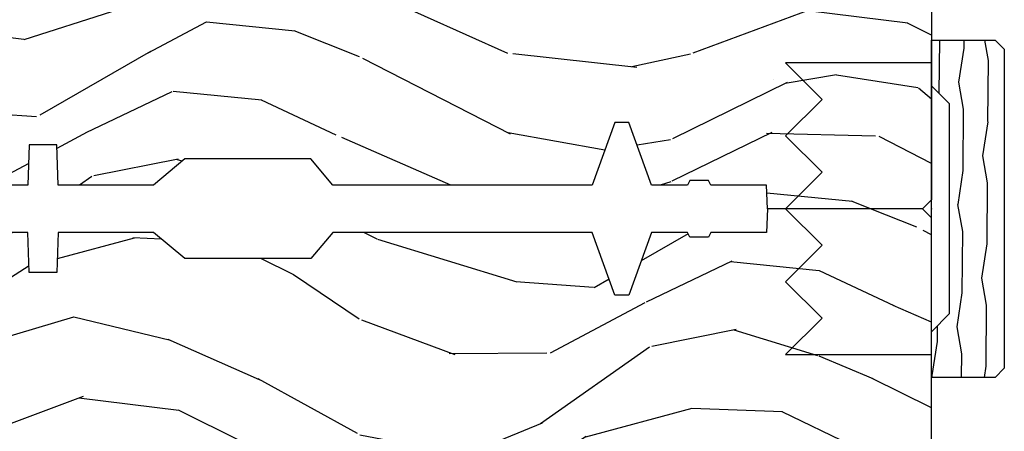
# Model space of a CAD drawing. Units: inches. Extents: x 1 to 182, y 2 to 92.
# Drawn here: x 103 to 106, y 31 to 33 of the extents above; entities that cross this region are included whole.
import ezdxf

# ---------------------------------------------------------------- set-up
doc = ezdxf.new("R2010")
doc.units = ezdxf.units.IN
doc.header["$MEASUREMENT"] = 0
doc.layers.add('ZP-ANNO-NPLT', color=7, linetype='Continuous', plot=False)
for name, color, linetype in [('ZP-SECT-HDWR', 53, 'Continuous'), ('ZP-SECT-WDHA', 11, 'Continuous'), ('ZP-SECT-WOOD', 104, 'Continuous')]:
    doc.layers.add(name, color=color, linetype=linetype)

# ---------------------------------------------------------------- blocks, each defined once
blk = doc.blocks.new('70IA 2941 Interior Tight Mullion 1 3-16 in CM Cover')
at = {"layer": 'ZP-SECT-WDHA'}
h = blk.add_hatch(dxfattribs=at)
h.set_pattern_fill('WOOD1', color=256, scale=0.1875, angle=63.00000000000001, style=0, pattern_type=2)
h.set_pattern_definition([(279.8699, (0.0232660794004572, 0.1997122541081735), (-0.0787578180550188, 0.6714376040223043), [0.09375, -0.84375]), (269.5651, (0.1244591276067519, 0.2744135224690154), (0.0819407950155689, -0.2521869127689913), [0.209631375, -0.209631375]), (261.4349, (0.2079909892494113, 0.2318519131184329), (-0.0031830178745224, -0.4192506019536986), [0.1185855, -0.474341625])])
h.paths.add_polyline_path([(0.0625, 0.359375), (0, 0.421875), (0, 0.578125), (0.21875, 0.578125), (0.25, 0.546875), (0.25, -0.546875), (0.21875, -0.578125), (0, -0.578125), (0, -0.421875), (0.0625, -0.359375)])
at = {"layer": 'ZP-SECT-WOOD'}
blk.add_lwpolyline([(0.0625, 0.359375), (0, 0.421875), (0, 0.578125), (0.21875, 0.578125), (0.25, 0.546875), (0.25, -0.546875), (0.21875, -0.578125), (0, -0.578125), (0, -0.421875), (0.0625, -0.359375), (0.0625, 0.359375)], close=True, dxfattribs=at)
blk = doc.blocks.new('90BOEA Corigated Fastner')
at = {"layer": 'ZP-ANNO-NPLT'}
blk.add_point((0, 0), dxfattribs=at)
at = {"layer": 'ZP-SECT-HDWR'}
blk.add_lwpolyline([(-0.5, 0.5000000000000001), (-0.3750012999999999, 0.375), (-0.2500009999999999, 0.5), (-0.1250008999999999, 0.375), (-6.556510999e-07, 0.5), (0.1249995000000001, 0.375), (0.2499997000000001, 0.5), (0.3749999000000001, 0.375), (0.5000001000000002, 0.5), (0.5, -1e-16), (-0.5, 1e-16), (-0.5000014999999999, 0.5000000000000001)], dxfattribs=at)
blk = doc.blocks.new('80TM Vert Tight Mull Clad')
at = {"rotation": 90}
blk.add_blockref('70IA 2941 Interior Tight Mullion 1 3-16 in CM Cover', (0, 5), dxfattribs=at)
at = {"xscale": -1, "rotation": 180}
blk.add_blockref('90BOEA Corigated Fastner', (0, 5), dxfattribs=at)
blk = doc.blocks.new('101CS Vin21 PR CM C Contmp 2.5 VG Push Out (Dual .6875 in 3mm IG) V H S')
at = {"layer": 'ZP-SECT-WDHA'}
h = blk.add_hatch(dxfattribs=at)
h.set_pattern_fill('WOOD3', color=256, scale=2, angle=163, style=0, pattern_type=2)
h.set_pattern_definition([(158.2364, (6.15730173281679, -0.3108729511419028), (20.45396798290167, -8.344771374467806), [0.240832, -23.842358]), (174.3099, (5.933636025480154, -0.2215776468891804), (-8.235181511295936, 0.4263690944681484), [0.305942, -9.892097999999997]), (208, (5.629202296407868, -0.1912444208301451), (-0.5847435903937086, -1.91261010378108), [0.226274, -2.602152]), (209.8476, (5.429414062698128, -0.2974737090285941), (-35.54768828883149, -20.50272857977593), [0.4386340000000001, -43.42478999999999]), (175.9946, (5.048963690397954, -0.5157797195199408), (18.38297247813528, -1.437476743240211), [0.266834, -26.416494]), (163, (4.782782151564163, -0.4971413616498097), (-2.497352921371544, -1.327866102480597), [0.5, -1.5]), (153.5376999999999, (4.304629773582689, -0.3509555092884398), (8.978306718050995, -4.836323452587549), [0.24331, -11.922214]), (157.2893999999999, (5.999421012266509, -0.8272775193619423), (16.6287403265194, -7.175302374271583), [0.200998, -19.898754]), (163, (5.814007495168368, -0.7496770832981312), (-2.497352921371544, -1.327866102480597), [0.3, -1.7]), (191.3008, (5.527116068379427, -0.6619655718813107), (-24.54716094300747, -5.043499394239721), [0.295296, -29.23435]), (215.125, (5.237544793167899, -0.7198315944882268), (10.57415813511433, 7.224071108844611), [0.45607, -22.347438]), (202.2894, (4.864525647798075, -0.9822372293125454), (-14.3993751268171, -6.054586024953077), [0.284254, -28.141088]), (169.3402, (4.601511694636087, -1.090050310346896), (-15.88561928555968, 2.765334394382427), [0.362216, -17.748554]), (151.1113, (4.245547114300507, -1.023048686885232), (25.02229161617255, -13.92425483963839), [0.38833, -38.444646]), (156.2902000000001, (5.818150555338434, -1.420186468059021), (-16.62874768410002, 7.175289077572956), [0.342343999999999, -33.89213999999988]), (166.3665, (5.504701806499895, -1.282527898214766), (-31.18650071420278, 7.443263674111074), [0.340588, -33.718186]), (196.6901, (5.17371075537801, -1.202247613728296), (4.409962367830814, 0.7431255040166734), [0.360556, -6.850547999999999]), (210.4896, (4.828344987644527, -1.305797053504086), (-25.55825994297176, -15.19129255384614), [0.325576, -32.232064]), (177.9314, (4.547788732199251, -1.470988419896215), (-22.79293410148564, 0.6943551067665475), [0.310484, -30.737866]), (163, (4.237507569032516, -1.459781288956435), (-2.497352921371544, -1.327866102480597), [0.24, -1.759999999999999]), (150.0053999999999, (4.007994427601374, -1.389612079822974), (-16.04400167334359, 9.087905524651102), [0.266834, -26.416494]), (163, (5.663799163725457, 0.1955411228136299), (-2.497352921371544, -1.327866102480597), [0, -2]), (26.15240000000003, (5.308322320638978, -0.0094862266529105), (-36.87554735843706, -18.00538888531859), [0.4386339999999991, -43.42478999999988]), (9.565100000000033, (5.117307944518472, -1.728763257301352), (2.497352076502218, 1.327869099233074), [0.178886, -4.293249999999999]), (351.1301, (5.293706441850417, -1.699038349579943), (12.0603996767767, -1.595852046107204), [0.282842, -13.859292]), (319.8014, (5.573166641708951, -1.742650236663791), (8.393559450670804, -6.748938448303023), [0.152316, -15.07923]), (189.5651, (5.308322320638978, -0.0094862266529105), (-2.497352076502219, -1.327869099233074), [0.2236059999999995, -4.248529999999985]), (169.7098, (5.087824198974089, -0.04664236130467), (17.79822734718652, -3.350093459302553), [0.342344, -33.89214000000001]), (152.8752999999999, (4.750985713757756, 0.0145118280625383), (-30.7601241373409, 15.67848221527703), [0.568858, -56.316992]), (152.6952, (6.221623507855781, -0.1004859048300304), (-10.89091849633435, 5.421060729349781), [0.2236059999999995, -22.13707199999994]), (178.5241, (6.022931329732841, 0.0020880604474911), (22.79293551970828, -0.6943538178398186), [0.37363, -36.989452]), (205.8789, (5.649424447113858, 0.0117113985513733), (31.88084594068392, 15.34964888471388), [0.3821, -37.827846]), (197.6952, (5.305642472216334, -0.1550637606766472), (-23.21929303946757, -7.540852312839229), [0.316228, -31.306548]), (172.4623, (5.004376328815851, -0.2511819735220797), (-10.14779136076372, 1.011111546693648), [0.364966, -11.80056]), (156.4181, (4.642564314385765, -0.2033064451796775), (31.344885410924, -13.76583238823936), [0.52345, -51.82155999999999]), (154.8699, (6.075437655494454, -0.5786382828115535), (10.89091361125098, -5.421068605812715), [0.282842, -13.859292]), (174.3099, (5.819367192013714, -0.4585220152506651), (-8.235181511295936, 0.4263690944681484), [0.305942, -9.892097999999997]), (205.5104, (5.514933462941428, -0.4281887891916228), (26.88614988798455, 12.69389479119331), [0.3255759999999991, -32.23206399999988]), (208, (5.221098546471296, -0.5684066263700345), (-0.5847435903937086, -1.91261010378108), [0.367696, -2.460732]), (180.354, (4.896442666692962, -0.7410292196925071), (27.20289793979688, 0.0487620292280626), [0.335262, -33.190848]), (159.6335000000001, (4.561187974312531, -0.7431007497775397), (30.01700107381327, -11.26852463519537), [0.340587999999999, -33.71818599999988]), (145.8973, (4.241891791379543, -0.6245682750525461), (-17.37187083675603, 11.58525502309056), [0.27203, -26.930912]), (154.2538, (5.92925180313307, -1.056790660793069), (-12.80351945054413, 6.005821017315287), [0.2630579999999991, -26.04283399999994]), (177.9314, (5.692307434771578, -0.9425218273266295), (-22.79293410148564, 0.6943551067665475), [0.310484, -30.737866]), (195.0054, (5.382026271604843, -0.931314696386856), (11.31727641611973, 2.814114219735264), [0.37736, -18.490604]), (212.8991, (5.017534408752112, -1.02901670206819), (28.64036637139408, 18.43175097613516), [0.49679, -49.18217999999999]), (178.9454, (4.600415639049344, -1.298853563822866), (8.235181634652655, -0.4263644116476298), [0.291204, -14.269016]), (156.991, (4.309260571001857, -1.293493866977541), (-18.54135163249375, 7.760042155334037), [0.3821, -37.827846]), (139.8013999999999, (3.957559631924823, -1.144140428944382), (-8.393559450670804, 6.748938448303024), [0.152316, -15.07923]), (153.5376999999999, (5.753828780299443, -1.630573514370887), (8.978306718050995, -4.836323452587549), [0.24331, -11.922214]), (173.008, (5.536010507057198, -1.52215211499891), (-22.20819262847394, 2.606951578708766), [0.345254, -34.18010000000001]), (200.4054, (5.193324587746417, -1.480124020750963), (-30.71134915766887, -11.52445423798903), [0.4280179999999991, -42.37384999999988]), (192.0546, (5.376907736936516, 0.2832526342304504), (-15.72724097270063, -3.557234008732985), [0.205912, -20.385348]), (173.7843, (5.175535710390931, 0.2402490654842388), (32.35598179133584, -3.618064673815965), [0.4275519999999992, -42.32756599999987]), (155.8750000000001, (4.750497976508654, 0.2865408009907462), (12.80352490518391, -6.005810314090467), [0.483735999999999, -15.64077999999997])])
edge = h.paths.add_edge_path()
edge.add_line((4.327999999999974, -1.250000000000007), (4.339523853932291, -0.9200000000000051))
edge.add_line((4.339523853932291, -0.9200000000000051), (4.38452385393225, -0.8750000000000036))
edge.add_line((4.38452385393225, -0.8750000000000036), (5, -0.8750000000000036))
edge.add_line((5, -0.8750000000000036), (5.000250000001358, -0.0309999999999988))
edge.add_line((5.000250000001358, -0.0309999999999988), (4.969250000001352, 7.1e-15))
edge.add_line((4.969250000001352, 7.1e-15), (4.438250000001403, -7.1e-15))
edge.add_line((4.438250000001403, -7.1e-15), (4.434921417707641, -0.0809999990008379))
edge.add_line((4.434921417707641, -0.0809999990008379), (4.244000000000937, -0.0810000000000031))
edge.add_line((4.244000000000937, -0.0810000000000031), (4.234999999999104, -0.0969999999999942))
edge.add_line((4.234999999999104, -0.0969999999999942), (4.172000000000821, -0.0969999999999942))
edge.add_line((4.172000000000821, -0.0969999999999942), (4.162999999998987, -0.0810000000000031))
edge.add_line((4.162999999998987, -0.0810000000000031), (4.040350214322074, -0.0809999990008379))
edge.add_line((4.040350214322074, -0.0809999990008379), (3.962096613590233, -0.295999999999978))
edge.add_line((3.962096613590233, -0.295999999999978), (3.914403386412573, -0.295999999999978))
edge.add_line((3.914403386412573, -0.295999999999978), (3.836149785680731, -0.0809999990008379))
edge.add_line((3.836149785680731, -0.0809999990008379), (2.94728293071455, -0.0809999990008379))
edge.add_line((2.94728293071455, -0.0809999990008379), (2.871763963070748, -0.1709999999999781))
edge.add_line((2.871763963070748, -0.1709999999999781), (2.439507823335929, -0.1709999999999781))
edge.add_line((2.439507823335929, -0.1709999999999781), (2.332250000001636, -0.0810000000000031))
edge.add_line((2.332250000001636, -0.0810000000000031), (2.005069066192277, -0.0810000000000031))
edge.add_line((2.005069066192277, -0.0810000000000031), (2.000250000001301, -0.2189999999999799))
edge.add_line((2.000250000001301, -0.2189999999999799), (1.90625000000216, -0.2189999999999799))
edge.add_line((1.90625000000216, -0.2189999999999799), (1.901430933811184, -0.0810000000000031))
edge.add_line((1.901430933811184, -0.0810000000000031), (1.349597170313245, -0.0810000000000066))
edge.add_line((1.349597170313245, -0.0810000000000066), (1.293712597491321, -0.1349671046590366))
edge.add_line((1.293712597491321, -0.1349671046590366), (1.288995126616157, -0.2700577954948997))
edge.add_line((1.288995126616157, -0.2700577954948997), (1.24599999999998, -0.3130000000000095))
edge.add_line((1.24599999999998, -0.3130000000000095), (1.207000000000107, -0.3130000000000095))
edge.add_line((1.207000000000107, -0.3130000000000095), (1.191190997646685, -0.2540000000000084))
edge.add_line((1.191190997646685, -0.2540000000000084), (1.140999999999962, -0.2540000000000084))
edge.add_line((1.140999999999962, -0.2540000000000084), (1.058999999999969, -0.3160000000000132))
edge.add_line((1.058999999999969, -0.3160000000000132), (0.9532293940344516, -0.4220000000000255))
edge.add_line((0.9532293940344516, -0.4220000000000255), (0.9532293940344516, -0.5235500000000357))
edge.add_line((0.9532293940344516, -0.5235500000000357), (1.048250000002155, -0.6897999999999769))
edge.add_line((1.048250000002155, -0.6897999999999769), (1.12825000000214, -0.7502214903220619))
edge.add_line((1.12825000000214, -0.7502214903220619), (1.196532032304901, -0.7537999999999982))
edge.add_line((1.196532032304901, -0.7537999999999982), (1.207250000002147, -0.6937999999999676))
edge.add_line((1.207250000002147, -0.6937999999999676), (1.671750000002134, -0.6937999999999676))
edge.add_line((1.671750000002134, -0.6937999999999676), (1.6755862494457, -0.7669999999999533))
edge.add_arc((1.690678198063189, -0.7589080513825373), 0.0171244429252394, 208.199164835919, 241.8008351636156)
edge.add_line((1.682586249445648, -0.7739999999999583), (2.123250000002144, -0.7739999999999583))
edge.add_line((2.123250000002144, -0.7739999999999583), (2.131910350836108, -1.021999999999948))
edge.add_line((2.131910350836108, -1.021999999999948), (2.138910350836113, -1.028999999999953))
edge.add_line((2.138910350836113, -1.028999999999953), (2.527676065901459, -1.028999999999953))
edge.add_line((2.527676065901459, -1.028999999999953), (2.556250000002194, -1.093000000000031))
edge.add_line((2.556250000002194, -1.093000000000031), (2.805767439191527, -1.093000000000003))
edge.add_line((2.805767439191527, -1.093000000000003), (2.811250000000995, -1.25))
edge.add_line((2.811250000000995, -1.25), (3.123684362372273, -1.25))
edge.add_line((3.123684362372273, -1.25), (3.129166923181742, -1.093000000000003))
edge.add_line((3.129166923181742, -1.093000000000003), (3.531485413592577, -1.093000000000003))
edge.add_line((3.531485413592577, -1.093000000000003), (3.533650501300485, -1.030999999999991))
edge.add_line((3.533650501300485, -1.030999999999991), (3.670684895338467, -1.030999999999991))
edge.add_line((3.670684895338467, -1.030999999999991), (3.6772500000028, -0.8430000000000035))
edge.add_line((3.6772500000028, -0.8430000000000035), (3.882229394034482, -0.8430000000000177))
edge.add_line((3.882229394034482, -0.8430000000000177), (3.882229394034482, -0.8330000000000197))
edge.add_line((3.882229394034482, -0.8330000000000197), (3.992229394034438, -0.8330000000000197))
edge.add_line((3.992229394034438, -0.8330000000000197), (3.992229394034438, -0.8430000000000248))
edge.add_line((3.992229394034438, -0.8430000000000248), (4.067250000002218, -0.8430000000000035))
edge.add_line((4.067250000002218, -0.8430000000000035), (4.07381510466655, -1.030999999999991))
edge.add_line((4.07381510466655, -1.030999999999991), (4.178805517824343, -1.030999999999991))
edge.add_line((4.178805517824343, -1.030999999999991), (4.185485413591209, -1.22228718707889))
edge.add_line((4.185485413591209, -1.22228718707889), (4.233485413591893, -1.25))
edge.add_line((4.233485413591893, -1.25), (4.327999999999974, -1.250000000000007))
at = {"layer": 'ZP-SECT-WOOD'}
blk.add_lwpolyline([(5, -0.8750000000000036), (5.000250000001358, -0.0309999999999988), (4.969250000001352, 7.1e-15), (4.438250000001403, -7.1e-15), (4.434921417707641, -0.0809999990008379), (4.244000000000937, -0.0810000000000031), (4.234999999999104, -0.0969999999999942), (4.172000000000821, -0.0969999999999942), (4.162999999998987, -0.0810000000000031), (4.040350214322074, -0.0809999990008379), (3.962096613590233, -0.295999999999978), (3.914403386412573, -0.295999999999978), (3.836149785680731, -0.0809999990008379), (2.94728293071455, -0.0809999990008379), (2.871763963070748, -0.1709999999999781), (2.439507823335929, -0.1709999999999781), (2.332250000001636, -0.0810000000000031), (2.005069066192277, -0.0810000000000031), (2.000250000001301, -0.2189999999999799), (1.90625000000216, -0.2189999999999799), (1.901430933811184, -0.0810000000000031), (1.349597170313245, -0.0810000000000066)], dxfattribs=at)
blk = doc.blocks.new('101CS Vin21 PR CM C Contmp 2.5 VG (Dual .6875 in 3mm IG) F S')
at = {"layer": 'ZP-SECT-WDHA'}
h = blk.add_hatch(dxfattribs=at)
h.set_pattern_fill('WOOD3', color=256, scale=2, angle=163, style=0, pattern_type=2)
h.set_pattern_definition([(158.2364, (6.15730173281679, -0.3108729511419028), (20.45396798290167, -8.344771374467806), [0.240832, -23.842358]), (174.3099, (5.933636025480126, -0.2215776468891875), (-8.235181511295936, 0.4263690944681484), [0.305942, -9.892097999999997]), (208, (5.629202296407868, -0.1912444208301451), (-0.5847435903937086, -1.91261010378108), [0.226274, -2.602152]), (209.8476, (5.429414062698128, -0.2974737090285941), (-35.54768828883149, -20.50272857977593), [0.4386340000000001, -43.42478999999999]), (175.9946, (5.048963690397954, -0.5157797195199408), (18.38297247813528, -1.437476743240211), [0.266834, -26.416494]), (163, (4.782782151564191, -0.497141361649824), (-2.497352921371544, -1.327866102480597), [0.5, -1.5]), (153.5376999999999, (4.304629773582661, -0.3509555092884398), (8.978306718050995, -4.836323452587549), [0.24331, -11.922214]), (157.2893999999999, (5.999421012266509, -0.8272775193619281), (16.6287403265194, -7.175302374271583), [0.200998, -19.898754]), (163, (5.814007495168368, -0.7496770832981384), (-2.497352921371544, -1.327866102480597), [0.3, -1.7]), (191.3008, (5.527116068379456, -0.6619655718812965), (-24.54716094300747, -5.043499394239721), [0.295296, -29.23435]), (215.125, (5.237544793167899, -0.7198315944882268), (10.57415813511433, 7.224071108844611), [0.45607, -22.347438]), (202.2894, (4.864525647798046, -0.9822372293125454), (-14.3993751268171, -6.054586024953077), [0.284254, -28.141088]), (169.3402, (4.601511694636087, -1.090050310346896), (-15.88561928555968, 2.765334394382427), [0.362216, -17.748554]), (151.1113, (4.245547114300478, -1.023048686885232), (25.02229161617255, -13.92425483963839), [0.38833, -38.444646]), (156.2902000000001, (5.818150555338434, -1.420186468059029), (-16.62874768410002, 7.175289077572956), [0.3423439999999986, -33.89213999999983]), (166.3665, (5.504701806499895, -1.282527898214766), (-31.18650071420278, 7.443263674111074), [0.340588, -33.718186]), (196.6901, (5.17371075537801, -1.202247613728303), (4.409962367830814, 0.7431255040166734), [0.360556, -6.850547999999999]), (210.4896, (4.828344987644555, -1.305797053504079), (-25.55825994297176, -15.19129255384614), [0.325576, -32.232064]), (177.9314, (4.547788732199222, -1.470988419896229), (-22.79293410148564, 0.6943551067665475), [0.310484, -30.737866]), (163, (4.237507569032516, -1.459781288956435), (-2.497352921371544, -1.327866102480597), [0.24, -1.759999999999999]), (150.0053999999999, (4.007994427601374, -1.389612079822967), (-16.04400167334359, 9.087905524651102), [0.266834, -26.416494]), (163, (5.663799163725457, 0.195541122813637), (-2.497352921371544, -1.327866102480597), [0, -2]), (26.15240000000003, (5.308322320638978, -0.0094862266529105), (-36.87554735843706, -18.00538888531859), [0.4386339999999988, -43.42478999999983]), (9.565100000000033, (5.117307944518501, -1.728763257301352), (2.497352076502218, 1.327869099233074), [0.178886, -4.293249999999999]), (351.1301, (5.293706441850417, -1.69903834957995), (12.0603996767767, -1.595852046107204), [0.282842, -13.859292]), (319.8014, (5.573166641708951, -1.742650236663791), (8.393559450670804, -6.748938448303023), [0.152316, -15.07923]), (189.5651, (5.308322320638978, -0.0094862266529105), (-2.497352076502219, -1.327869099233074), [0.2236059999999993, -4.248529999999979]), (169.7098, (5.087824198974089, -0.0466423613046629), (17.79822734718652, -3.350093459302553), [0.342344, -33.89214000000001]), (152.8752999999999, (4.750985713757756, 0.0145118280625525), (-30.7601241373409, 15.67848221527703), [0.568858, -56.316992]), (152.6952, (6.221623507855809, -0.1004859048300375), (-10.89091849633435, 5.421060729349781), [0.2236059999999993, -22.13707199999991]), (178.5241, (6.022931329732841, 0.0020880604474769), (22.79293551970828, -0.6943538178398186), [0.37363, -36.989452]), (205.8789, (5.649424447113887, 0.0117113985513697), (31.88084594068392, 15.34964888471388), [0.3821, -37.827846]), (197.6952, (5.305642472216305, -0.1550637606766543), (-23.21929303946757, -7.540852312839229), [0.316228, -31.306548]), (172.4623, (5.004376328815823, -0.2511819735220797), (-10.14779136076372, 1.011111546693648), [0.364966, -11.80056]), (156.4181, (4.642564314385765, -0.2033064451796918), (31.344885410924, -13.76583238823936), [0.52345, -51.82155999999999]), (154.8699, (6.075437655494425, -0.5786382828115393), (10.89091361125098, -5.421068605812715), [0.282842, -13.859292]), (174.3099, (5.819367192013686, -0.4585220152506509), (-8.235181511295936, 0.4263690944681484), [0.305942, -9.892097999999997]), (205.5104, (5.514933462941428, -0.4281887891916086), (26.88614988798455, 12.69389479119331), [0.3255759999999987, -32.23206399999983]), (208, (5.221098546471296, -0.5684066263700345), (-0.5847435903937086, -1.91261010378108), [0.367696, -2.460732]), (180.354, (4.89644266669299, -0.7410292196925071), (27.20289793979688, 0.0487620292280626), [0.335262, -33.190848]), (159.6335000000001, (4.561187974312531, -0.7431007497775397), (30.01700107381327, -11.26852463519537), [0.3405879999999986, -33.71818599999983]), (145.8973, (4.241891791379572, -0.6245682750525532), (-17.37187083675603, 11.58525502309056), [0.27203, -26.930912]), (154.2538, (5.92925180313307, -1.056790660793069), (-12.80351945054413, 6.005821017315287), [0.2630579999999987, -26.04283399999991]), (177.9314, (5.692307434771578, -0.9425218273266295), (-22.79293410148564, 0.6943551067665475), [0.310484, -30.737866]), (195.0054, (5.382026271604843, -0.9313146963868632), (11.31727641611973, 2.814114219735264), [0.37736, -18.490604]), (212.8991, (5.01753440875214, -1.02901670206819), (28.64036637139408, 18.43175097613516), [0.49679, -49.18217999999999]), (178.9454, (4.600415639049316, -1.298853563822859), (8.235181634652655, -0.4263644116476298), [0.291204, -14.269016]), (156.991, (4.309260571001857, -1.293493866977541), (-18.54135163249375, 7.760042155334037), [0.3821, -37.827846]), (139.8013999999999, (3.957559631924823, -1.144140428944382), (-8.393559450670804, 6.748938448303024), [0.152316, -15.07923]), (153.5376999999999, (5.753828780299414, -1.630573514370894), (8.978306718050995, -4.836323452587549), [0.24331, -11.922214]), (173.008, (5.536010507057198, -1.522152114998903), (-22.20819262847394, 2.606951578708766), [0.345254, -34.18010000000001]), (200.4054, (5.193324587746417, -1.480124020750963), (-30.71134915766887, -11.52445423798903), [0.4280179999999988, -42.37384999999982]), (192.0546, (5.376907736936544, 0.2832526342304504), (-15.72724097270063, -3.557234008732985), [0.205912, -20.385348]), (173.7843, (5.175535710390931, 0.2402490654842495), (32.35598179133584, -3.618064673815965), [0.4275519999999987, -42.32756599999983]), (155.8750000000001, (4.750497976508626, 0.2865408009907355), (12.80352490518391, -6.005810314090467), [0.4837359999999987, -15.64077999999996])])
edge = h.paths.add_edge_path()
edge.add_line((4.328000000000002, 1.25), (4.339523853932263, 0.9199999999999982))
edge.add_line((4.339523853932263, 0.9200000000000159), (4.384523853932279, 0.8750000000000142))
edge.add_line((4.384523853932279, 0.875), (5, 0.875))
edge.add_line((5, 0.875), (5.000250000001372, 0.0309999999999953))
edge.add_line((5.000250000001358, 0.0310000000000059), (4.969250000001366, 0))
edge.add_line((4.96925000000138, 0), (4.438250000001374, 1.42e-14))
edge.add_line((4.438250000001374, 0), (4.434921417707613, 0.0809999990008308))
edge.add_line((4.434921417707613, 0.0809999990008237), (4.244000000000909, 0.0809999999999889))
edge.add_line((4.244000000000909, 0.0810000000000173), (4.234999999999089, 0.0970000000000084))
edge.add_line((4.234999999999104, 0.09699999999998), (4.172000000000807, 0.09699999999998))
edge.add_line((4.172000000000792, 0.09699999999998), (4.162999999998959, 0.0809999999999889))
edge.add_line((4.162999999998959, 0.0810000000000173), (4.04035021432206, 0.0809999990008521))
edge.add_line((4.040350214322074, 0.0809999990008237), (3.962096613590219, 0.2959999999999638))
edge.add_line((3.962096613590205, 0.2959999999999923), (3.914403386412544, 0.2959999999999923))
edge.add_line((3.914403386412544, 0.2959999999999923), (3.836149785680703, 0.0809999990008521))
edge.add_line((3.836149785680703, 0.0809999990008237), (2.947282930714521, 0.0809999990008237))
edge.add_line((2.947282930714521, 0.0809999990008237), (2.871763963070719, 0.1709999999999638))
edge.add_line((2.871763963070719, 0.1709999999999923), (2.439507823335901, 0.1709999999999923))
edge.add_line((2.439507823335901, 0.1709999999999923), (2.332250000001607, 0.0810000000000173))
edge.add_line((2.332250000001607, 0.0810000000000173), (2.005069066192248, 0.0810000000000173))
edge.add_line((2.005069066192248, 0.0810000000000173), (2.000250000001273, 0.2189999999999941))
edge.add_line((2.000250000001273, 0.2189999999999941), (1.906250000002131, 0.2189999999999941))
edge.add_line((1.906250000002131, 0.2189999999999941), (1.901430933811155, 0.0810000000000173))
edge.add_line((1.901430933811155, 0.0810000000000173), (1.349597170313245, 0.0810000000000209))
edge.add_line((1.349597170313245, 0.0810000000000173), (1.293712597491307, 0.1349671046590481))
edge.add_line((1.293712597491321, 0.1349671046590402), (1.288995126616171, 0.2700577954949024))
edge.add_line((1.288995126616157, 0.2700577954948926), (1.245999999999995, 0.3130000000000024))
edge.add_line((1.24599999999998, 0.3130000000000166), (1.207000000000064, 0.3130000000000166))
edge.add_line((1.207000000000078, 0.3130000000000166), (1.191190997646657, 0.2540000000000155))
edge.add_line((1.191190997646657, 0.2540000000000191), (1.140999999999991, 0.2540000000000191))
edge.add_line((1.140999999999991, 0.2540000000000191), (1.058999999999997, 0.3160000000000238))
edge.add_line((1.058999999999997, 0.3160000000000309), (0.9532293940344658, 0.4220000000000433))
edge.add_line((0.9532293940344516, 0.4220000000000255), (0.9532293940344516, 0.5235500000000357))
edge.add_line((0.9532293940344516, 0.5235500000000286), (1.048250000002141, 0.6897999999999698))
edge.add_line((1.048250000002155, 0.6897999999999911), (1.128250000002154, 0.7502214903220761))
edge.add_line((1.12825000000214, 0.7502214903220761), (1.196532032304887, 0.7538000000000125))
edge.add_line((1.196532032304901, 0.7538000000000125), (1.207250000002147, 0.6937999999999818))
edge.add_line((1.207250000002147, 0.6937999999999535), (1.671750000002148, 0.6937999999999535))
edge.add_line((1.671750000002134, 0.6937999999999535), (1.675586249445657, 0.7669999999999391))
edge.add_arc((1.690678198063181, 0.7589080513824343), 0.0171244429253099, 118.1991648361564, 151.8008351638517, ccw=False)
edge.add_line((1.682586249445677, 0.7739999999999441), (2.123250000002144, 0.7739999999999441))
edge.add_line((2.123250000002144, 0.7739999999999441), (2.131910350836108, 1.021999999999934))
edge.add_line((2.131910350836108, 1.021999999999934), (2.138910350836113, 1.028999999999939))
edge.add_line((2.138910350836113, 1.028999999999939), (2.527676065901459, 1.028999999999939))
edge.add_line((2.527676065901459, 1.028999999999939), (2.556250000002208, 1.093000000000017))
edge.add_line((2.556250000002194, 1.093000000000017), (2.805767439191484, 1.092999999999989))
edge.add_line((2.805767439191498, 1.093000000000017), (2.811250000000967, 1.250000000000014))
edge.add_line((2.811250000000967, 1.25), (3.123684362372245, 1.25))
edge.add_line((3.123684362372245, 1.25), (3.129166923181713, 1.093000000000003))
edge.add_line((3.129166923181713, 1.093000000000017), (3.531485413592548, 1.093000000000017))
edge.add_line((3.531485413592548, 1.093000000000017), (3.533650501300456, 1.031000000000005))
edge.add_line((3.533650501300456, 1.031000000000005), (3.670684895338439, 1.031000000000005))
edge.add_line((3.670684895338439, 1.031000000000005), (3.677250000002786, 0.8430000000000177))
edge.add_line((3.6772500000028, 0.8430000000000177), (3.882229394034482, 0.843000000000032))
edge.add_line((3.882229394034482, 0.8430000000000177), (3.882229394034482, 0.8330000000000197))
edge.add_line((3.882229394034482, 0.8330000000000268), (3.992229394034467, 0.8330000000000268))
edge.add_line((3.992229394034438, 0.8330000000000268), (3.992229394034438, 0.843000000000032))
edge.add_line((3.992229394034438, 0.8430000000000177), (4.067250000002175, 0.8429999999999964))
edge.add_line((4.067250000002189, 0.8430000000000177), (4.073815104666522, 1.031000000000005))
edge.add_line((4.073815104666522, 1.031000000000005), (4.178805517824315, 1.031000000000005))
edge.add_line((4.178805517824315, 1.031000000000005), (4.18548541359118, 1.222287187078904))
edge.add_line((4.18548541359118, 1.222287187078904), (4.233485413591864, 1.250000000000014))
edge.add_line((4.233485413591864, 1.25), (4.328000000000002, 1.250000000000007))
at = {"layer": 'ZP-SECT-WOOD'}
blk.add_lwpolyline([(5, 0.875), (5.000250000001358, 0.0310000000000059), (4.96925000000138, 0), (4.438250000001374, 0), (4.434921417707613, 0.0809999990008237), (4.244000000000909, 0.0810000000000173), (4.234999999999104, 0.09699999999998), (4.172000000000792, 0.09699999999998), (4.162999999998959, 0.0810000000000173), (4.040350214322074, 0.0809999990008237), (3.962096613590205, 0.2959999999999923), (3.914403386412544, 0.2959999999999923), (3.836149785680703, 0.0809999990008237), (2.947282930714521, 0.0809999990008237), (2.871763963070719, 0.1709999999999923), (2.439507823335901, 0.1709999999999923), (2.332250000001607, 0.0810000000000173), (2.005069066192248, 0.0810000000000173), (2.000250000001273, 0.2189999999999941), (1.906250000002131, 0.2189999999999941), (1.901430933811155, 0.0810000000000173), (1.349597170313245, 0.0810000000000173)], dxfattribs=at)

msp = doc.modelspace()

# ---------------------------------------------------------------- block references
for name in ['101CS Vin21 PR CM C Contmp 2.5 VG (Dual .6875 in 3mm IG) F S', '101CS Vin21 PR CM C Contmp 2.5 VG Push Out (Dual .6875 in 3mm IG) V H S']:
    msp.add_blockref(name, (101, 32.0000000000001, -19.21193972255533))
at = {"rotation": 270}
msp.add_blockref('80TM Vert Tight Mull Clad', (101, 32.0000000000001, -19.21193972255533), dxfattribs=at)

doc.saveas('drawing.dxf')
